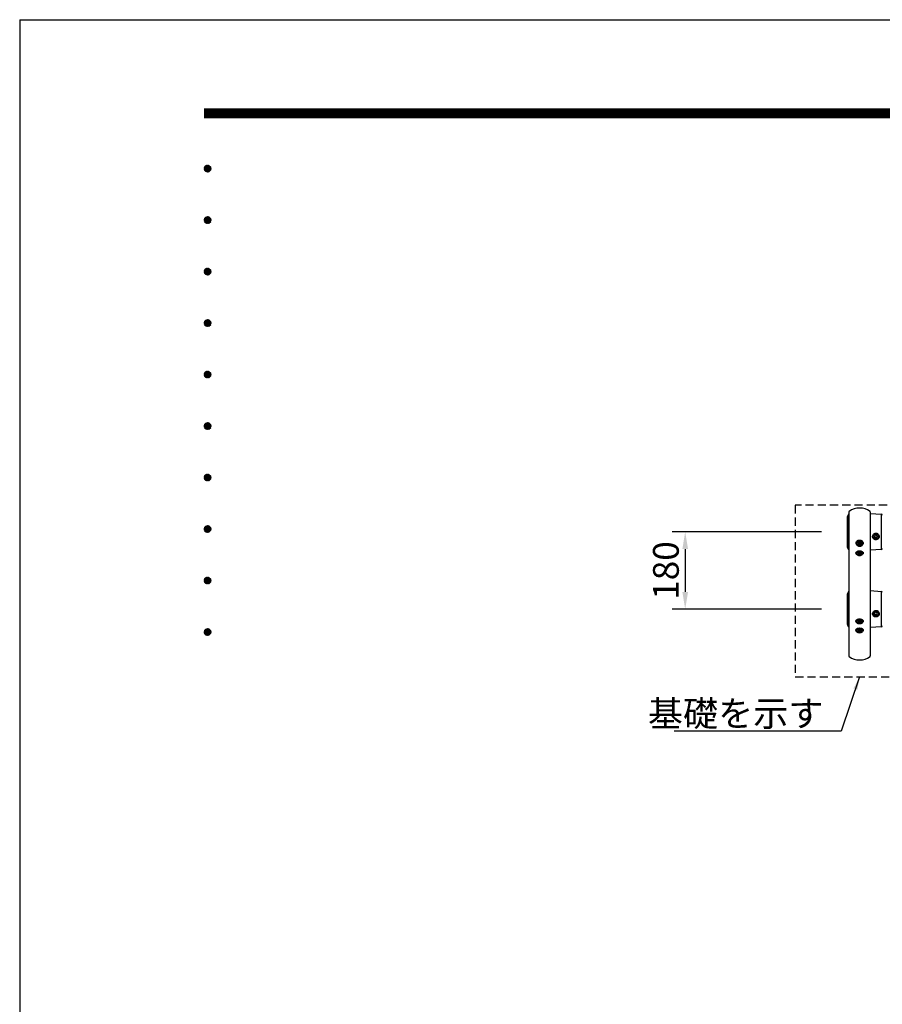
# Model space of a CAD drawing. Extents: x 0 to 8400, y 0 to 5940.
# Drawn here: x 0 to 2011, y 3645 to 5940 of the extents above; entities that cross this region are included whole.
import ezdxf
from ezdxf.enums import TextEntityAlignment as Align

# ---------------------------------------------------------------- set-up
doc = ezdxf.new("R2010")
doc.units = 0
doc.header["$LTSCALE"] = 6
doc.linetypes.add('HIDDEN2', pattern=[4.7625, 3.175, -1.5875])
doc.layers.get('0').update_dxf_attribs({"linetype": 'CONTINUOUS'})
doc.layers.get('DEFPOINTS').update_dxf_attribs({"linetype": 'CONTINUOUS'})
for name, color, linetype in [('P001', 131, 'CONTINUOUS'), ('P901', 135, 'CONTINUOUS'), ('P919', 75, 'CONTINUOUS'), ('P920', 125, 'CONTINUOUS'), ('P_2DIM', 6, 'CONTINUOUS'), ('P_3TEXT', 60, 'CONTINUOUS'), ('P_5DRAWFRAME', 104, 'CONTINUOUS')]:
    doc.layers.add(name, color=color, linetype=linetype)
doc.styles.add('BIGFONT', font='simplex.shx', dxfattribs={"bigfont": 'bigfont.shx'})
doc.styles.get("Standard").update_dxf_attribs({"font": 'simplex.shx', "bigfont": 'bigfont.shx'})
doc.dimstyles.new('STANDARD$0', dxfattribs={"dimtxt": 3, "dimasz": 2, "dimexe": 1.5, "dimexo": 3, "dimgap": 0.75, "dimtad": 1, "dimdec": 1, "dimdsep": 46, "dimtxsty": 'Standard', "dimsah": 1, "dimcen": 0, "dimclrt": 230, "dimadec": 0, "dimazin": 0, "dimtfac": 0.6, "dimtdec": 1, "dimtofl": 0, "dimtmove": 2, "dimatfit": 3, "dimfxl": 0, "dimtolj": 1, "dimarcsym": 0})
doc.dimstyles.new('STANDARD$7', dxfattribs={"dimtxt": 3, "dimasz": 2, "dimexe": 1.5, "dimexo": 3, "dimgap": 0.75, "dimtad": 1, "dimdec": 1, "dimdsep": 46, "dimtxsty": 'Standard', "dimsah": 1, "dimcen": 0, "dimclrt": 230, "dimadec": 0, "dimazin": 0, "dimtfac": 0.6, "dimtdec": 1, "dimtofl": 0, "dimtmove": 0, "dimatfit": 3, "dimfxl": 0, "dimtolj": 1, "dimarcsym": 0})

# ---------------------------------------------------------------- blocks, each defined once
blk = doc.blocks.new('DFP3')
at = {"color": 0}
for p, q in [((21.5, 286.6), (408, 286.6)), ((21.5, 286.55), (408, 286.55)), ((21.5, 286.5), (408, 286.5)), ((21.5, 286.45), (408, 286.45)), ((21.5, 286.4), (408, 286.4)), ((408, 286.35), (21.5, 286.35)), ((21.5, 286.3), (408, 286.3)), ((408, 286.25), (21.5, 286.25)), ((21.5, 286.2), (408, 286.2)), ((408, 286.15), (21.5, 286.15)), ((21.5, 286.1), (408, 286.1)), ((21.5, 286.05), (408, 286.05)), ((21.5, 286), (408, 286)), ((21.5, 285.95), (408, 285.95)), ((21.5, 285.9), (408, 285.9)), ((21.5, 285.85), (408, 285.85)), ((21.5, 285.8), (408, 285.8)), ((21.5, 285.75), (408, 285.75)), ((21.5, 285.7), (408, 285.7)), ((408, 285.65), (21.5, 285.65)), ((21.5, 285.6), (408, 285.6)), ((21.5, 279.65), (21.9, 280.05)), ((21.51, 279.73), (21.82, 280.04)), ((21.51, 279.58), (21.97, 280.04)), ((21.52, 279.53), (22.02, 280.03)), ((21.54, 279.48), (22.07, 280.01)), ((21.55, 279.84), (21.71, 280)), ((21.56, 279.43), (22.12, 279.99)), ((21.59, 279.39), (22.16, 279.96)), ((21.63, 279.94), (22.19, 279.38)), ((21.67, 279.98), (22.23, 279.42)), ((21.71, 280), (22.25, 279.46)), ((21.76, 280.03), (22.28, 279.51)), ((21.82, 280.04), (22.29, 279.57)), ((21.88, 280.05), (22.3, 279.63)), ((21.95, 280.05), (22.3, 279.7)), ((22.05, 280.02), (22.27, 279.8)), ((21.5, 279.65), (21.9, 279.25)), ((21.51, 279.72), (21.97, 279.26)), ((21.51, 279.57), (21.82, 279.26)), ((21.52, 279.77), (22.02, 279.27)), ((21.54, 279.82), (22.07, 279.29)), ((21.55, 279.46), (21.71, 279.3)), ((21.56, 279.87), (22.12, 279.31)), ((21.59, 279.91), (22.16, 279.34)), ((21.63, 279.36), (22.19, 279.92)), ((21.67, 279.32), (22.23, 279.88)), ((21.71, 279.3), (22.25, 279.84)), ((21.76, 279.27), (22.28, 279.79)), ((21.82, 279.26), (22.29, 279.73)), ((21.88, 279.25), (22.3, 279.67)), ((21.95, 279.25), (22.3, 279.6)), ((22.05, 279.28), (22.27, 279.5)), ((21.5, 273.65), (21.9, 274.05)), ((21.5, 273.65), (21.9, 273.25)), ((21.51, 273.73), (21.82, 274.04)), ((21.51, 273.58), (21.97, 274.04)), ((21.51, 273.72), (21.97, 273.26)), ((21.51, 273.57), (21.82, 273.26)), ((21.52, 273.53), (22.02, 274.03)), ((21.52, 273.77), (22.02, 273.27)), ((21.54, 273.48), (22.07, 274.01)), ((21.54, 273.82), (22.07, 273.29)), ((21.55, 273.84), (21.71, 274)), ((21.55, 273.46), (21.71, 273.3)), ((21.56, 273.43), (22.12, 273.99)), ((21.56, 273.87), (22.12, 273.31)), ((21.59, 273.39), (22.16, 273.96)), ((21.59, 273.91), (22.16, 273.34)), ((21.63, 273.94), (22.19, 273.38)), ((21.63, 273.36), (22.19, 273.92)), ((21.67, 273.98), (22.23, 273.42)), ((21.67, 273.32), (22.23, 273.88)), ((21.71, 274), (22.25, 273.46)), ((21.71, 273.3), (22.25, 273.84)), ((21.76, 274.03), (22.28, 273.51)), ((21.76, 273.27), (22.28, 273.79)), ((21.82, 274.04), (22.29, 273.57)), ((21.82, 273.26), (22.29, 273.73)), ((21.88, 274.05), (22.3, 273.63)), ((21.88, 273.25), (22.3, 273.67)), ((21.95, 274.05), (22.3, 273.7)), ((21.95, 273.25), (22.3, 273.6)), ((22.05, 274.02), (22.27, 273.8)), ((22.05, 273.28), (22.27, 273.5)), ((21.5, 267.65), (21.9, 268.05)), ((21.5, 267.65), (21.9, 267.25)), ((21.51, 267.73), (21.82, 268.04)), ((21.51, 267.58), (21.97, 268.04)), ((21.51, 267.72), (21.97, 267.26)), ((21.51, 267.57), (21.82, 267.26)), ((21.52, 267.53), (22.02, 268.03)), ((21.52, 267.77), (22.02, 267.27)), ((21.54, 267.48), (22.07, 268.01)), ((21.54, 267.82), (22.07, 267.29)), ((21.55, 267.84), (21.71, 268)), ((21.55, 267.46), (21.71, 267.3)), ((21.56, 267.43), (22.12, 267.99)), ((21.56, 267.87), (22.12, 267.31)), ((21.59, 267.39), (22.16, 267.96)), ((21.59, 267.91), (22.16, 267.34)), ((21.63, 267.94), (22.19, 267.38)), ((21.63, 267.36), (22.19, 267.92)), ((21.67, 267.98), (22.23, 267.42)), ((21.67, 267.32), (22.23, 267.88)), ((21.71, 268), (22.25, 267.46)), ((21.71, 267.3), (22.25, 267.84)), ((21.76, 268.03), (22.28, 267.51)), ((21.76, 267.27), (22.28, 267.79)), ((21.82, 268.04), (22.29, 267.57)), ((21.82, 267.26), (22.29, 267.73)), ((21.88, 268.05), (22.3, 267.63)), ((21.88, 267.25), (22.3, 267.67)), ((21.95, 268.05), (22.3, 267.7)), ((21.95, 267.25), (22.3, 267.6)), ((22.05, 268.02), (22.27, 267.8)), ((22.05, 267.28), (22.27, 267.5)), ((21.5, 261.65), (21.9, 262.05)), ((21.5, 261.65), (21.9, 261.25)), ((21.51, 261.73), (21.82, 262.04)), ((21.51, 261.58), (21.97, 262.04)), ((21.51, 261.72), (21.97, 261.26)), ((21.52, 261.53), (22.02, 262.03)), ((21.52, 261.77), (22.02, 261.27)), ((21.54, 261.48), (22.07, 262.01)), ((21.54, 261.82), (22.07, 261.29)), ((21.55, 261.84), (21.71, 262)), ((21.56, 261.43), (22.12, 261.99)), ((21.56, 261.87), (22.12, 261.31)), ((21.59, 261.39), (22.16, 261.96)), ((21.59, 261.91), (22.16, 261.34)), ((21.63, 261.94), (22.19, 261.38)), ((21.63, 261.36), (22.19, 261.92)), ((21.67, 261.98), (22.23, 261.42)), ((21.67, 261.32), (22.23, 261.88)), ((21.71, 262), (22.25, 261.46)), ((21.71, 261.3), (22.25, 261.84)), ((21.76, 262.03), (22.28, 261.51)), ((21.76, 261.27), (22.28, 261.79)), ((21.82, 262.04), (22.29, 261.57)), ((21.82, 261.26), (22.29, 261.73)), ((21.88, 262.05), (22.3, 261.63)), ((21.88, 261.25), (22.3, 261.67)), ((21.95, 262.05), (22.3, 261.7)), ((21.95, 261.25), (22.3, 261.6)), ((22.05, 262.02), (22.27, 261.8)), ((21.51, 261.57), (21.82, 261.26)), ((21.55, 261.46), (21.71, 261.3)), ((22.05, 261.28), (22.27, 261.5)), ((21.5, 255.65), (21.9, 256.05)), ((21.51, 255.73), (21.82, 256.04)), ((21.51, 255.58), (21.97, 256.04)), ((21.52, 255.53), (22.02, 256.03)), ((21.54, 255.48), (22.07, 256.01)), ((21.55, 255.84), (21.71, 256)), ((21.56, 255.43), (22.12, 255.99)), ((21.56, 255.87), (22.12, 255.31)), ((21.59, 255.39), (22.16, 255.96)), ((21.59, 255.91), (22.16, 255.34)), ((21.63, 255.94), (22.19, 255.38)), ((21.63, 255.36), (22.19, 255.92)), ((21.67, 255.98), (22.23, 255.42)), ((21.67, 255.32), (22.23, 255.88)), ((21.71, 256), (22.25, 255.46)), ((21.76, 256.03), (22.28, 255.51)), ((21.82, 256.04), (22.29, 255.57)), ((21.88, 256.05), (22.3, 255.63)), ((21.95, 256.05), (22.3, 255.7)), ((22.05, 256.02), (22.27, 255.8)), ((21.5, 255.65), (21.9, 255.25)), ((21.51, 255.72), (21.97, 255.26)), ((21.51, 255.57), (21.82, 255.26)), ((21.52, 255.77), (22.02, 255.27)), ((21.54, 255.82), (22.07, 255.29)), ((21.55, 255.46), (21.71, 255.3)), ((21.71, 255.3), (22.25, 255.84)), ((21.76, 255.27), (22.28, 255.79)), ((21.82, 255.26), (22.29, 255.73)), ((21.88, 255.25), (22.3, 255.67)), ((21.95, 255.25), (22.3, 255.6)), ((22.05, 255.28), (22.27, 255.5)), ((21.5, 249.65), (21.9, 250.05)), ((21.5, 249.65), (21.9, 249.25)), ((21.51, 249.73), (21.82, 250.04)), ((21.51, 249.58), (21.97, 250.04)), ((21.51, 249.72), (21.97, 249.26)), ((21.51, 249.57), (21.82, 249.26)), ((21.52, 249.53), (22.02, 250.03)), ((21.52, 249.77), (22.02, 249.27)), ((21.54, 249.48), (22.07, 250.01)), ((21.54, 249.82), (22.07, 249.29)), ((21.55, 249.84), (21.71, 250)), ((21.55, 249.46), (21.71, 249.3)), ((21.56, 249.43), (22.12, 249.99)), ((21.56, 249.87), (22.12, 249.31)), ((21.59, 249.39), (22.16, 249.96)), ((21.59, 249.91), (22.16, 249.34)), ((21.63, 249.94), (22.19, 249.38)), ((21.63, 249.36), (22.19, 249.92)), ((21.67, 249.98), (22.23, 249.42)), ((21.67, 249.32), (22.23, 249.88)), ((21.71, 250), (22.25, 249.46)), ((21.71, 249.3), (22.25, 249.84)), ((21.76, 250.03), (22.28, 249.51)), ((21.76, 249.27), (22.28, 249.79)), ((21.82, 250.04), (22.29, 249.57)), ((21.82, 249.26), (22.29, 249.73)), ((21.88, 250.05), (22.3, 249.63)), ((21.88, 249.25), (22.3, 249.67)), ((21.95, 250.05), (22.3, 249.7)), ((21.95, 249.25), (22.3, 249.6)), ((22.05, 250.02), (22.27, 249.8)), ((22.05, 249.28), (22.27, 249.5)), ((21.5, 243.65), (21.9, 244.05)), ((21.5, 243.65), (21.9, 243.25)), ((21.51, 243.73), (21.82, 244.04)), ((21.51, 243.58), (21.97, 244.04)), ((21.51, 243.72), (21.97, 243.26)), ((21.51, 243.57), (21.82, 243.26)), ((21.52, 243.53), (22.02, 244.03)), ((21.52, 243.77), (22.02, 243.27)), ((21.54, 243.48), (22.07, 244.01)), ((21.54, 243.82), (22.07, 243.29)), ((21.55, 243.84), (21.71, 244)), ((21.55, 243.46), (21.71, 243.3)), ((21.56, 243.43), (22.12, 243.99)), ((21.56, 243.87), (22.12, 243.31)), ((21.59, 243.39), (22.16, 243.96)), ((21.59, 243.91), (22.16, 243.34)), ((21.63, 243.94), (22.19, 243.38)), ((21.63, 243.36), (22.19, 243.92)), ((21.67, 243.98), (22.23, 243.42)), ((21.67, 243.32), (22.23, 243.88)), ((21.71, 244), (22.25, 243.46)), ((21.71, 243.3), (22.25, 243.84)), ((21.76, 244.03), (22.28, 243.51)), ((21.76, 243.27), (22.28, 243.79)), ((21.82, 244.04), (22.29, 243.57)), ((21.82, 243.26), (22.29, 243.73)), ((21.88, 244.05), (22.3, 243.63)), ((21.88, 243.25), (22.3, 243.67)), ((21.95, 244.05), (22.3, 243.7)), ((21.95, 243.25), (22.3, 243.6)), ((22.05, 244.02), (22.27, 243.8)), ((22.05, 243.28), (22.27, 243.5)), ((21.5, 237.65), (21.9, 238.05)), ((21.5, 237.65), (21.9, 237.25)), ((21.51, 237.73), (21.82, 238.04)), ((21.51, 237.58), (21.97, 238.04)), ((21.51, 237.72), (21.97, 237.26)), ((21.51, 237.57), (21.82, 237.26)), ((21.52, 237.53), (22.02, 238.03)), ((21.52, 237.77), (22.02, 237.27)), ((21.54, 237.48), (22.07, 238.01)), ((21.54, 237.82), (22.07, 237.29)), ((21.55, 237.84), (21.71, 238)), ((21.56, 237.43), (22.12, 237.99)), ((21.56, 237.87), (22.12, 237.31)), ((21.59, 237.39), (22.16, 237.96)), ((21.59, 237.91), (22.16, 237.34)), ((21.63, 237.94), (22.19, 237.38)), ((21.63, 237.36), (22.19, 237.92)), ((21.67, 237.98), (22.23, 237.42)), ((21.67, 237.32), (22.23, 237.88)), ((21.71, 238), (22.25, 237.46)), ((21.71, 237.3), (22.25, 237.84)), ((21.76, 238.03), (22.28, 237.51)), ((21.76, 237.27), (22.28, 237.79)), ((21.82, 238.04), (22.29, 237.57)), ((21.82, 237.26), (22.29, 237.73)), ((21.88, 238.05), (22.3, 237.63)), ((21.88, 237.25), (22.3, 237.67)), ((21.95, 238.05), (22.3, 237.7)), ((21.95, 237.25), (22.3, 237.6)), ((22.05, 238.02), (22.27, 237.8)), ((22.05, 237.28), (22.27, 237.5)), ((21.55, 237.46), (21.71, 237.3)), ((21.5, 231.65), (21.9, 232.05)), ((21.51, 231.73), (21.82, 232.04)), ((21.51, 231.58), (21.97, 232.04)), ((21.52, 231.53), (22.02, 232.03)), ((21.52, 231.77), (22.02, 231.27)), ((21.54, 231.48), (22.07, 232.01)), ((21.54, 231.82), (22.07, 231.29)), ((21.55, 231.84), (21.71, 232)), ((21.56, 231.43), (22.12, 231.99)), ((21.56, 231.87), (22.12, 231.31)), ((21.59, 231.39), (22.16, 231.96)), ((21.59, 231.91), (22.16, 231.34)), ((21.63, 231.94), (22.19, 231.38)), ((21.63, 231.36), (22.19, 231.92)), ((21.67, 231.98), (22.23, 231.42)), ((21.67, 231.32), (22.23, 231.88)), ((21.71, 232), (22.25, 231.46)), ((21.71, 231.3), (22.25, 231.84)), ((21.76, 232.03), (22.28, 231.51)), ((21.76, 231.27), (22.28, 231.79)), ((21.82, 232.04), (22.29, 231.57)), ((21.88, 232.05), (22.3, 231.63)), ((21.95, 232.05), (22.3, 231.7)), ((22.05, 232.02), (22.27, 231.8)), ((21.5, 231.65), (21.9, 231.25)), ((21.51, 231.72), (21.97, 231.26)), ((21.51, 231.57), (21.82, 231.26)), ((21.55, 231.46), (21.71, 231.3)), ((21.82, 231.26), (22.29, 231.73)), ((21.88, 231.25), (22.3, 231.67)), ((21.95, 231.25), (22.3, 231.6)), ((22.05, 231.28), (22.27, 231.5)), ((21.5, 225.65), (21.9, 226.05)), ((21.51, 225.73), (21.82, 226.04)), ((21.51, 225.58), (21.97, 226.04)), ((21.52, 225.53), (22.02, 226.03)), ((21.76, 226.03), (22.28, 225.51)), ((21.82, 226.04), (22.29, 225.57)), ((21.88, 226.05), (22.3, 225.63)), ((21.95, 226.05), (22.3, 225.7)), ((22.05, 226.02), (22.27, 225.8)), ((21.5, 225.65), (21.9, 225.25)), ((21.51, 225.72), (21.97, 225.26)), ((21.51, 225.57), (21.82, 225.26)), ((21.52, 225.77), (22.02, 225.27)), ((21.54, 225.48), (22.07, 226.01)), ((21.54, 225.82), (22.07, 225.29)), ((21.55, 225.84), (21.71, 226)), ((21.55, 225.46), (21.71, 225.3)), ((21.56, 225.43), (22.12, 225.99)), ((21.56, 225.87), (22.12, 225.31)), ((21.59, 225.39), (22.16, 225.96)), ((21.59, 225.91), (22.16, 225.34)), ((21.63, 225.94), (22.19, 225.38)), ((21.63, 225.36), (22.19, 225.92)), ((21.67, 225.98), (22.23, 225.42)), ((21.67, 225.32), (22.23, 225.88)), ((21.71, 226), (22.25, 225.46)), ((21.71, 225.3), (22.25, 225.84)), ((21.76, 225.27), (22.28, 225.79)), ((21.82, 225.26), (22.29, 225.73)), ((21.88, 225.25), (22.3, 225.67)), ((21.95, 225.25), (22.3, 225.6)), ((22.05, 225.28), (22.27, 225.5))]:
    blk.add_line(p, q, dxfattribs=at)
at = {"layer": 'DEFPOINTS', "color": 0}
for q in [(0, 0), (420, 297)]:
    blk.add_line((0, 297), q, dxfattribs=at)
at = {"color": 83, "ltscale": 0.5, "style": 'BIGFONT', "flags": 8}
for tag, p in [('REV04', (26.47, 27.61)), ('REV03', (26.47, 21.7)), ('REV02', (26.47, 15.58)), ('REV01', (26.47, 10.33))]:
    blk.add_attdef(tag, text='', height=2, dxfattribs=at).set_placement(p, align=Align.BOTTOM_LEFT)
for tag, p in [('REVD4', (80.98, 27.61)), ('R4D', (92.67, 27.61)), ('R4C', (101.8, 27.61)), ('R4A', (110.92, 27.61)), ('REVD3', (80.98, 21.7)), ('R3D', (92.67, 21.7)), ('R3C', (101.8, 21.7)), ('R3A', (110.92, 21.7)), ('REVD2', (80.98, 15.58)), ('R2D', (92.67, 15.58)), ('R2C', (101.8, 15.58)), ('R2A', (110.92, 15.58)), ('REVD1', (80.98, 10.33)), ('R1D', (92.67, 10.33)), ('R1C', (101.8, 10.33)), ('R1A', (110.92, 10.33))]:
    blk.add_attdef(tag, text='', height=2, dxfattribs=at).set_placement(p, align=Align.BOTTOM_CENTER)
at = {"color": 83, "style": 'BIGFONT'}
for tag, height, p in [('PROJECT1', 4, (283.38, 25.6)), ('SCALE', 3, (379.68, 25.84)), ('DATE', 3, (344.68, 25.84)), ('PROJECT2', 4, (284.2, 17.84)), ('PROJECT3', 4, (284.2, 10.57)), ('DWGNO', 3, (358.68, 10.57))]:
    blk.add_attdef(tag, text='', height=height, dxfattribs=at).set_placement(p, align=Align.BOTTOM_CENTER)
blk = doc.blocks.new('*D16')
at = {"layer": 'DEFPOINTS', "color": 0}
for p in [(1929.4, 4746.4), (1551.4, 4566.4), (1929.4, 4566.4)]:
    blk.add_point(p, dxfattribs=at)
at = {"layer": 'P_2DIM', "color": 0, "lineweight": -2}
for p, q in [((1869.4, 4746.4), (1521.4, 4746.4)), ((1551.4, 4706.4), (1551.4, 4606.4)), ((1869.4, 4566.4), (1521.4, 4566.4))]:
    blk.add_line(p, q, dxfattribs=at)
at = {"layer": 'P_2DIM', "color": 0}
for points in [[(1544.8, 4706.4), (1558.1, 4706.4), (1551.4, 4746.4)], [(1544.8, 4606.4), (1558.1, 4606.4), (1551.4, 4566.4)]]:
    blk.add_solid(points, dxfattribs=at)
at = {"layer": 'P_2DIM', "color": 230, "insert": (1506.4, 4656.4), "char_height": 60, "attachment_point": 5, "rotation": 90}
blk.add_mtext('\\A1;180', dxfattribs=at)

msp = doc.modelspace()

# ---------------------------------------------------------------- linework, layer by layer
at = {"layer": 'P001'}
for p, q in [((1929.41, 4710.96), (1929.41, 4781.9)), ((1932.91, 4788.55), (1929.67, 4782.89)), ((1932.91, 4793.4), (1932.91, 4456.63)), ((1982.91, 4793.4), (1982.91, 4456.63)), ((1982.91, 4789.39), (2009.05, 4787.56)), ((1932.91, 4704.3), (1929.67, 4709.97)), ((2009.05, 4705.3), (1982.91, 4703.46)), ((1929.41, 4530.96), (1929.41, 4601.9)), ((1932.91, 4608.55), (1929.67, 4602.89)), ((1982.91, 4609.39), (2009.05, 4607.56)), ((1932.91, 4524.3), (1929.67, 4529.97)), ((2009.05, 4525.3), (1982.91, 4523.46))]:
    msp.add_line(p, q, dxfattribs=at)
for centre, radius, start, end in [((1957.91, 4758.93), 43, 55.1501, 124.8499), ((1931.41, 4781.9), 2, 150.25512, 180), ((1933.91, 4793.4), 1, 124.8499, 180), ((1981.91, 4793.4), 1, 0, 55.1501), ((2008.91, 4785.56), 2, 0, 85.98582), ((1931.41, 4710.96), 2, 180, 209.74488), ((2008.91, 4707.29), 2, 274.01418, 0), ((1931.41, 4601.9), 2, 150.25512, 180), ((2008.91, 4605.56), 2, 0, 85.98582), ((1931.41, 4530.96), 2, 180, 209.74488), ((2008.91, 4527.29), 2, 274.01418, 0), ((1933.91, 4456.63), 1, 180, 235.1501), ((1957.91, 4491.09), 43, 235.1501, 304.8499), ((1981.91, 4456.63), 1, 304.8499, 0)]:
    msp.add_arc(centre, radius, start, end, dxfattribs=at)
at = {"layer": 'P901'}
for p, q in [((1929.67, 4782.89), (1929.67, 4709.97)), ((2009.05, 4705.3), (2009.05, 4787.56)), ((1929.67, 4602.89), (1929.67, 4529.97)), ((2009.05, 4525.3), (2009.05, 4607.56))]:
    msp.add_line(p, q, dxfattribs=at)
at = {"layer": 'P901', "linetype": 'HIDDEN2'}
for centre, start, end in [((1933.91, 4456.63), 145, 180), ((1981.91, 4456.63), 0, 35)]:
    msp.add_arc(centre, 1, start, end, dxfattribs=at)
at = {"layer": 'P919', "linetype": 'HIDDEN2'}
msp.add_lwpolyline([(1807.91, 4408.25), (2107.91, 4408.25), (2107.91, 4808.25), (1807.91, 4808.25)], close=True, dxfattribs=at)
at = {"layer": 'P920'}
for p, q in [((1995.91, 4739.09), (1992.86, 4737.39)), ((1992.86, 4737.39), (1992.86, 4733.99)), ((1995.91, 4732.29), (1992.86, 4733.99)), ((1998.96, 4737.39), (1995.91, 4739.09)), ((1995.91, 4732.29), (1998.96, 4733.99)), ((1998.96, 4737.39), (1998.96, 4733.99)), ((1955.42, 4720.97), (1954.51, 4718.56)), ((1957, 4716.8), (1954.51, 4718.56)), ((1955.42, 4720.97), (1958.82, 4721.61)), ((1957, 4716.8), (1960.4, 4717.45)), ((1958.82, 4721.61), (1961.31, 4719.85)), ((1960.4, 4717.45), (1961.31, 4719.85)), ((1955.42, 4698.34), (1954.51, 4695.93)), ((1957, 4694.17), (1954.51, 4695.93)), ((1955.42, 4698.34), (1958.82, 4698.98)), ((1960.4, 4697.65), (1957, 4697)), ((1957, 4697), (1957, 4694.17)), ((1957, 4694.17), (1960.4, 4694.82)), ((1958.82, 4698.98), (1961.31, 4697.22)), ((1960.46, 4697.82), (1960.4, 4694.82)), ((1960.4, 4694.82), (1961.31, 4697.22)), ((1995.91, 4559.09), (1992.86, 4557.39)), ((1992.86, 4553.99), (1992.86, 4557.39)), ((1995.91, 4552.29), (1992.86, 4553.99)), ((1998.96, 4557.39), (1995.91, 4559.09)), ((1995.91, 4552.29), (1998.96, 4553.99)), ((1998.96, 4553.99), (1998.96, 4557.39)), ((1955.42, 4539.55), (1954.51, 4537.15)), ((1957, 4535.39), (1954.51, 4537.15)), ((1955.42, 4539.55), (1958.82, 4540.19)), ((1957, 4535.39), (1960.4, 4536.03)), ((1958.82, 4540.19), (1961.31, 4538.44)), ((1960.4, 4536.03), (1961.31, 4538.44)), ((1955.42, 4518.34), (1954.51, 4515.93)), ((1957, 4514.17), (1954.51, 4515.93)), ((1955.42, 4518.34), (1958.82, 4518.98)), ((1957, 4514.17), (1960.4, 4514.82)), ((1958.82, 4518.98), (1961.31, 4517.22)), ((1960.4, 4514.82), (1961.31, 4517.22))]:
    msp.add_line(p, q, dxfattribs=at)
at = {"layer": 'P920', "flags": 128}
for points in [[(2002.01, 4735.69), (2001.83, 4734.28), (2001.31, 4732.95), (2000.48, 4731.78), (1999.38, 4730.84), (1998.07, 4730.18), (1996.65, 4729.84), (1995.18, 4729.84), (1993.75, 4730.18), (1992.45, 4730.84), (1991.34, 4731.78), (1990.51, 4732.95), (1989.99, 4734.28), (1989.81, 4735.69), (1989.99, 4737.1), (1990.51, 4738.43), (1991.34, 4739.6), (1992.45, 4740.54), (1993.75, 4741.2), (1995.18, 4741.54), (1996.65, 4741.54), (1998.07, 4741.2), (1999.38, 4740.54), (2000.48, 4739.6), (2001.31, 4738.43), (2001.83, 4737.1), (2002.01, 4735.69)], [(1992.86, 4736.72), (1992.89, 4737.11), (1992.95, 4737.44)], [(1998.87, 4737.44), (1998.93, 4737.11), (1998.96, 4736.72)], [(1964.41, 4719.49), (1964.28, 4720.42), (1963.8, 4721.43), (1963.01, 4722.34), (1961.94, 4723.09), (1960.66, 4723.65), (1959.23, 4723.99), (1957.72, 4724.08), (1956.23, 4723.93), (1954.83, 4723.53), (1953.59, 4722.92), (1952.59, 4722.12), (1951.87, 4721.19), (1951.48, 4720.15), (1951.41, 4719.49)], [(1953.6, 4716.16), (1952.69, 4716.97), (1952.09, 4717.92), (1951.82, 4718.95), (1951.91, 4719.98), (1952.35, 4720.98), (1953.11, 4721.87), (1954.15, 4722.6), (1955.41, 4723.14), (1956.81, 4723.45), (1958.28, 4723.51), (1959.73, 4723.32), (1961.07, 4722.9), (1962.22, 4722.26), (1963.13, 4721.44), (1963.73, 4720.49), (1964, 4719.47), (1963.91, 4718.43), (1963.47, 4717.44), (1962.71, 4716.55), (1961.67, 4715.81), (1960.41, 4715.27), (1959.01, 4714.96), (1957.54, 4714.9), (1956.1, 4715.09), (1954.76, 4715.51), (1953.6, 4716.16)], [(1953.31, 4716.24), (1954.5, 4715.58), (1955.87, 4715.13), (1957.34, 4714.91), (1958.85, 4714.94), (1960.31, 4715.22), (1961.64, 4715.72), (1962.77, 4716.43), (1963.63, 4717.31), (1964.19, 4718.3), (1964.41, 4719.35), (1964.41, 4719.49)], [(1955.76, 4720.51), (1955.49, 4720.72), (1955.37, 4720.84)], [(1964.41, 4696.86), (1964.28, 4697.79), (1963.8, 4698.8), (1963.01, 4699.71), (1961.94, 4700.47), (1960.66, 4701.03), (1959.23, 4701.36), (1957.72, 4701.46), (1956.23, 4701.3), (1954.83, 4700.91), (1953.59, 4700.29), (1952.59, 4699.5), (1951.87, 4698.56), (1951.48, 4697.53), (1951.41, 4696.86)], [(1953.6, 4693.53), (1952.69, 4694.35), (1952.09, 4695.3), (1951.82, 4696.32), (1951.91, 4697.36), (1952.35, 4698.35), (1953.11, 4699.24), (1954.15, 4699.97), (1955.41, 4700.51), (1956.81, 4700.82), (1958.28, 4700.88), (1959.73, 4700.7), (1961.07, 4700.27), (1962.22, 4699.63), (1963.13, 4698.81), (1963.73, 4697.86), (1964, 4696.84), (1963.91, 4695.8), (1963.47, 4694.81), (1962.71, 4693.92), (1961.67, 4693.18), (1960.41, 4692.64), (1959.01, 4692.34), (1957.54, 4692.27), (1956.1, 4692.46), (1954.76, 4692.89), (1953.6, 4693.53)], [(1953.31, 4693.61), (1954.5, 4692.95), (1955.87, 4692.5), (1957.34, 4692.28), (1958.85, 4692.31), (1960.31, 4692.59), (1961.64, 4693.1), (1962.77, 4693.81), (1963.63, 4694.68), (1964.19, 4695.67), (1964.41, 4696.73), (1964.41, 4696.86)], [(1955.76, 4697.88), (1955.49, 4698.09), (1955.37, 4698.21)], [(2002.41, 4555.79), (2002.24, 4557.24), (2001.72, 4558.61), (2000.89, 4559.83), (1999.79, 4560.83), (1998.49, 4561.56), (1997.04, 4561.97), (1995.53, 4562.06), (1994.05, 4561.81), (1992.66, 4561.23), (1991.45, 4560.36), (1990.48, 4559.24), (1989.8, 4557.94), (1989.45, 4556.52), (1989.45, 4555.06), (1989.8, 4553.64), (1990.48, 4552.34), (1991.45, 4551.22), (1992.66, 4550.35), (1994.05, 4549.78), (1995.53, 4549.52), (1997.04, 4549.61), (1998.49, 4550.03), (1999.79, 4550.76), (2000.89, 4551.76), (2001.72, 4552.97), (2002.24, 4554.34), (2002.41, 4555.79)], [(2002.01, 4555.69), (2001.83, 4554.28), (2001.31, 4552.95), (2000.48, 4551.78), (1999.38, 4550.84), (1998.07, 4550.18), (1996.65, 4549.84), (1995.18, 4549.84), (1993.75, 4550.18), (1992.45, 4550.84), (1991.34, 4551.78), (1990.51, 4552.95), (1989.99, 4554.28), (1989.81, 4555.69), (1989.99, 4557.1), (1990.51, 4558.43), (1991.34, 4559.6), (1992.45, 4560.54), (1993.75, 4561.2), (1995.18, 4561.54), (1996.65, 4561.54), (1998.07, 4561.2), (1999.38, 4560.54), (2000.48, 4559.6), (2001.31, 4558.43), (2001.83, 4557.1), (2002.01, 4555.69)], [(1992.86, 4556.72), (1992.89, 4557.11), (1992.95, 4557.44)], [(1998.87, 4557.44), (1998.93, 4557.11), (1998.96, 4556.72)], [(1964.41, 4538.07), (1964.28, 4539), (1963.8, 4540.02), (1963.01, 4540.93), (1961.94, 4541.68), (1960.66, 4542.24), (1959.23, 4542.58), (1957.72, 4542.67), (1956.23, 4542.51), (1954.83, 4542.12), (1953.59, 4541.51), (1952.59, 4540.71), (1951.87, 4539.77), (1951.48, 4538.74), (1951.41, 4538.07)], [(1964.41, 4516.86), (1964.28, 4517.79), (1963.8, 4518.8), (1963.01, 4519.71), (1961.94, 4520.47), (1960.66, 4521.03), (1959.23, 4521.36), (1957.72, 4521.46), (1956.23, 4521.3), (1954.83, 4520.91), (1953.59, 4520.29), (1952.59, 4519.5), (1951.87, 4518.56), (1951.48, 4517.53), (1951.41, 4516.86)], [(1953.6, 4534.74), (1952.69, 4535.56), (1952.09, 4536.51), (1951.82, 4537.53), (1951.91, 4538.57), (1952.35, 4539.56), (1953.11, 4540.45), (1954.15, 4541.19), (1955.41, 4541.72), (1956.81, 4542.03), (1958.28, 4542.1), (1959.73, 4541.91), (1961.07, 4541.48), (1962.22, 4540.84), (1963.13, 4540.02), (1963.73, 4539.07), (1964, 4538.05), (1963.91, 4537.01), (1963.47, 4536.02), (1962.71, 4535.13), (1961.67, 4534.4), (1960.41, 4533.86), (1959.01, 4533.55), (1957.54, 4533.49), (1956.1, 4533.67), (1954.76, 4534.1), (1953.6, 4534.74)], [(1953.6, 4513.53), (1952.69, 4514.35), (1952.09, 4515.3), (1951.82, 4516.32), (1951.91, 4517.36), (1952.35, 4518.35), (1953.11, 4519.24), (1954.15, 4519.97), (1955.41, 4520.51), (1956.81, 4520.82), (1958.28, 4520.88), (1959.73, 4520.7), (1961.07, 4520.27), (1962.22, 4519.63), (1963.13, 4518.81), (1963.73, 4517.86), (1964, 4516.84), (1963.91, 4515.8), (1963.47, 4514.81), (1962.71, 4513.92), (1961.67, 4513.18), (1960.41, 4512.64), (1959.01, 4512.34), (1957.54, 4512.27), (1956.1, 4512.46), (1954.76, 4512.89), (1953.6, 4513.53)], [(1953.31, 4534.82), (1954.5, 4534.16), (1955.87, 4533.71), (1957.34, 4533.5), (1958.85, 4533.53), (1960.31, 4533.8), (1961.64, 4534.31), (1962.77, 4535.02), (1963.63, 4535.89), (1964.19, 4536.88), (1964.41, 4537.94), (1964.41, 4538.07)], [(1955.76, 4539.1), (1955.49, 4539.31), (1955.37, 4539.42)], [(1953.31, 4513.61), (1954.5, 4512.95), (1955.87, 4512.5), (1957.34, 4512.28), (1958.85, 4512.31), (1960.31, 4512.59), (1961.64, 4513.1), (1962.77, 4513.81), (1963.63, 4514.68), (1964.19, 4515.67), (1964.41, 4516.73), (1964.41, 4516.86)], [(1955.76, 4517.88), (1955.49, 4518.09), (1955.37, 4518.21)]]:
    msp.add_lwpolyline(points, dxfattribs=at)
at = {"layer": 'P920'}
for centre, radius, start, end in [((1995.79, 4736.74), 2.93, 180.39323, 241.34512), ((1995.91, 4736.92), 3.14, 240.95647, 299.04353), ((1996.03, 4736.74), 2.93, 298.65673, 359.60887), ((1955.41, 4719.65), 4, 182.27485, 238.44661), ((1957.91, 4723.82), 3.94, 236.94834, 281.59444), ((1958.13, 4723.29), 3.39, 279.74071, 308.03574), ((1955.41, 4697.02), 4, 182.27485, 238.44672), ((1957.91, 4701.19), 3.94, 236.94813, 281.59437), ((1958.13, 4700.67), 3.39, 279.74133, 308.03512), ((1995.79, 4556.74), 2.93, 180.39342, 241.34493), ((1995.91, 4556.92), 3.14, 240.95664, 299.04336), ((1996.03, 4556.74), 2.93, 298.65692, 359.60868), ((1955.41, 4538.23), 4, 182.27479, 238.44678), ((1957.91, 4542.4), 3.94, 236.94859, 281.59419), ((1958.13, 4541.88), 3.39, 279.74071, 308.03574), ((1955.41, 4517.02), 4, 182.27479, 238.44678), ((1957.91, 4521.19), 3.94, 236.94813, 281.59437), ((1958.13, 4520.67), 3.39, 279.74133, 308.03512)]:
    msp.add_arc(centre, radius, start, end, dxfattribs=at)
for points, knots in [([(1962.83, 4713.92), (1963.62, 4714.61), (1965.19, 4715.99), (1966.27, 4718.84), (1966.16, 4721.75), (1964.84, 4724.43), (1962.81, 4726.12), (1960.85, 4726.98), (1959.24, 4727.35), (1957.58, 4727.44), (1955.93, 4727.23), (1954.36, 4726.75), (1952.48, 4725.75), (1950.64, 4723.93), (1949.53, 4721.18), (1949.69, 4718.24), (1951.01, 4715.52), (1953.03, 4713.77), (1954.98, 4712.86), (1956.58, 4712.46), (1958.24, 4712.36), (1959.88, 4712.59), (1961.46, 4713.09), (1962.38, 4713.65), (1962.83, 4713.92)], [0, 0, 0, 0, 0.0623514, 0.1246409, 0.1868517, 0.2491603, 0.3115624, 0.3428818, 0.3743452, 0.4057157, 0.4371366, 0.4686831, 0.5001628, 0.5625454, 0.6247865, 0.6870334, 0.7492859, 0.8116137, 0.8432012, 0.8743503, 0.9055108, 0.9371818, 0.9687809, 1, 1, 1, 1]), ([(1990.51, 4730.03), (1991.33, 4729.46), (1992.95, 4728.34), (1995.57, 4727.98), (1997.61, 4728.24), (1999.57, 4728.87), (2001.75, 4730.3), (2003.43, 4732.85), (2003.99, 4735.85), (2003.3, 4738.87), (2001.5, 4741.43), (1999.26, 4742.82), (1997.28, 4743.35), (1995.22, 4743.47), (1992.67, 4742.81), (1990.12, 4740.95), (1988.45, 4738.27), (1987.9, 4735.23), (1988.55, 4732.24), (1989.86, 4730.76), (1990.51, 4730.03)], [0, 0, 0, 0, 0.06234528, 0.12450559, 0.15553807, 0.1869828, 0.24931438, 0.31184814, 0.37458715, 0.43736683, 0.50019328, 0.56248049, 0.59385035, 0.62488773, 0.68707737, 0.74947889, 0.81206825, 0.87476025, 0.93744306, 1, 1, 1, 1]), ([(1957.91, 4690.71), (1959.02, 4690.82), (1961.23, 4691.04), (1964.05, 4692.63), (1965.62, 4694.47), (1966.27, 4696.04), (1966.44, 4697.21), (1966.27, 4698.34), (1965.62, 4699.72), (1964.05, 4701.15), (1961.23, 4702.21), (1957.91, 4702.57), (1954.58, 4702.2), (1951.77, 4701.15), (1950.21, 4699.72), (1949.55, 4698.34), (1949.38, 4697.21), (1949.55, 4696.03), (1950.21, 4694.46), (1951.77, 4692.63), (1954.59, 4691.04), (1956.8, 4690.82), (1957.91, 4690.71)], [0, 0, 0, 0, 0.0630143, 0.1257342, 0.1879062, 0.2191943, 0.2499994, 0.2807857, 0.3120665, 0.3742774, 0.436986, 0.500191, 0.5631437, 0.6257787, 0.6879635, 0.7192944, 0.7501154, 0.7809153, 0.8122682, 0.8744429, 0.9370583, 1, 1, 1, 1]), ([(1957.91, 4531.92), (1959.02, 4532.03), (1961.23, 4532.25), (1964.05, 4533.85), (1965.62, 4535.68), (1966.27, 4537.25), (1966.44, 4538.43), (1966.27, 4539.55), (1965.62, 4540.93), (1964.05, 4542.37), (1961.23, 4543.42), (1957.91, 4543.78), (1954.58, 4543.41), (1951.77, 4542.37), (1950.21, 4540.93), (1949.55, 4539.55), (1949.38, 4538.42), (1949.55, 4537.24), (1950.21, 4535.67), (1951.77, 4533.84), (1954.59, 4532.25), (1956.8, 4532.03), (1957.91, 4531.92)], [0, 0, 0, 0, 0.0630143, 0.1257344, 0.1879064, 0.2191946, 0.2499997, 0.2807852, 0.3120668, 0.3742771, 0.4369857, 0.5001908, 0.5631436, 0.6257781, 0.6879631, 0.7192948, 0.7501158, 0.7809157, 0.812268, 0.8744428, 0.9370582, 1, 1, 1, 1]), ([(1990.51, 4550.03), (1991.33, 4549.46), (1992.95, 4548.34), (1995.57, 4547.98), (1997.61, 4548.24), (1999.57, 4548.87), (2001.75, 4550.3), (2003.43, 4552.85), (2003.99, 4555.85), (2003.3, 4558.87), (2001.5, 4561.43), (1999.26, 4562.82), (1997.28, 4563.35), (1995.22, 4563.47), (1992.67, 4562.81), (1990.12, 4560.95), (1988.45, 4558.27), (1987.9, 4555.23), (1988.55, 4552.24), (1989.86, 4550.76), (1990.51, 4550.03)], [0, 0, 0, 0, 0.06234528, 0.12450558, 0.15553806, 0.18698287, 0.24931419, 0.31184801, 0.37458703, 0.43736678, 0.50019316, 0.5624804, 0.59385022, 0.62488761, 0.68707728, 0.74947885, 0.81206815, 0.87476029, 0.93744266, 1, 1, 1, 1]), ([(1957.91, 4510.71), (1959.02, 4510.82), (1961.23, 4511.04), (1964.05, 4512.63), (1965.62, 4514.47), (1966.27, 4516.04), (1966.44, 4517.21), (1966.27, 4518.34), (1965.62, 4519.72), (1964.05, 4521.15), (1961.23, 4522.21), (1957.91, 4522.57), (1954.58, 4522.2), (1951.77, 4521.15), (1950.21, 4519.72), (1949.55, 4518.34), (1949.38, 4517.21), (1949.55, 4516.03), (1950.21, 4514.46), (1951.77, 4512.63), (1954.59, 4511.04), (1956.8, 4510.82), (1957.91, 4510.71)], [0, 0, 0, 0, 0.0630143, 0.1257343, 0.1879068, 0.2191943, 0.2499994, 0.2807856, 0.3120665, 0.3742774, 0.436986, 0.500191, 0.5631438, 0.6257788, 0.6879636, 0.7192945, 0.7501155, 0.7809154, 0.8122684, 0.8744431, 0.9370582, 1, 1, 1, 1])]:
    msp.add_open_spline(points, degree=3, knots=knots, dxfattribs=at)

# ---------------------------------------------------------------- block references
at = {"layer": 'P_5DRAWFRAME', "xscale": 20, "yscale": 20, "zscale": 20}
msp.add_blockref('DFP3', (0, 0), dxfattribs=at)

# ---------------------------------------------------------------- texts
at = {"layer": 'P_3TEXT', "insert": (1873.72, 4293.17), "char_height": 60, "attachment_point": 9}
msp.add_mtext('{\\C230;基礎を示す}', dxfattribs=at)

# ---------------------------------------------------------------- dimensions: what is measured, and where the dimension line sits
at = {"layer": 'P_2DIM'}
dim = msp.add_linear_dim(base=(1551.43, 4566.43), p1=(1929.41, 4746.43), p2=(1929.41, 4566.43), angle=90, dimstyle='STANDARD$0', override={"dimscale": 20, "dimtvp": 1}, dxfattribs=at)
dim.commit()
dim.dimension.update_dxf_attribs({"geometry": '*D16', "text_midpoint": (1506.43, 4656.43)})

# ---------------------------------------------------------------- leaders
at = {"layer": 'P_2DIM', "annotation_type": 0, "has_hookline": 1, "hookline_direction": 1, "text_width": 348}
msp.add_leader([(1957.91, 4408.25), (1914.97, 4281.92), (1884.97, 4281.92)], dimstyle='STANDARD$7', override={"dimscale": 15, "dimtvp": 1}, dxfattribs=at)

doc.saveas('drawing.dxf')
